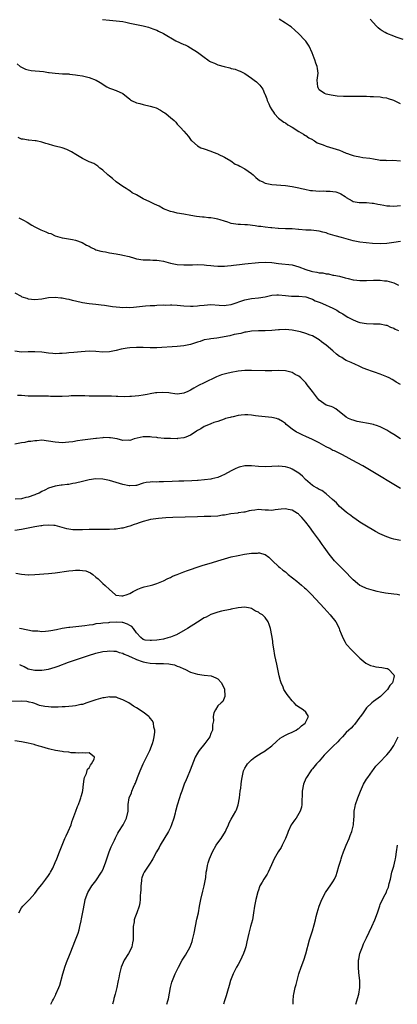
# Model space of a CAD drawing. Units: inches. Extents: x 2625000 to 2628000, y 1506000 to 1509000.
# Drawn here: x 2626926 to 2627038, y 1506000 to 1506291 of the extents above; entities that cross this region are included whole.
import ezdxf

# ---------------------------------------------------------------- set-up
doc = ezdxf.new("R2010")
doc.units = ezdxf.units.IN
doc.header["$MEASUREMENT"] = 0
doc.layers.add('LD26251506_10ft', color=133, linetype='Continuous')

msp = doc.modelspace()

# ---------------------------------------------------------------- linework, layer by layer
at = {"layer": 'LD26251506_10ft'}
for points, elevation in [([(2626950.9, 1506290.9), (2626953, 1506290.64), (2626955, 1506290.52), (2626957, 1506290.29), (2626957.89, 1506290.11), (2626959, 1506289.83), (2626960.49, 1506289.51), (2626961, 1506289.37), (2626963, 1506288.98), (2626964.57, 1506288.57), (2626965, 1506288.45), (2626966.07, 1506288.07), (2626967, 1506287.71), (2626967.48, 1506287.48), (2626969, 1506286.7), (2626972.6, 1506284.6), (2626975, 1506283.5), (2626975.37, 1506283.37), (2626976.13, 1506283), (2626977, 1506282.53), (2626979, 1506281.25), (2626981, 1506279.74), (2626982.1, 1506279), (2626982.61, 1506278.61), (2626983, 1506278.38), (2626984.04, 1506277.96), (2626985, 1506277.51), (2626986.95, 1506276.95), (2626988.57, 1506276.57), (2626989, 1506276.44), (2626990.18, 1506276.18), (2626991, 1506275.86), (2626991.64, 1506275.64), (2626993, 1506274.96), (2626995, 1506273.56), (2626995.76, 1506273), (2626996.43, 1506272.43), (2626997, 1506271.86), (2626997.45, 1506271.45), (2626998.29, 1506270.29), (2626998.84, 1506269), (2626998.9, 1506268.9), (2626999.49, 1506267.49), (2626999.6, 1506267), (2627000.06, 1506265.94), (2627000.51, 1506265), (2627001, 1506264.15), (2627001.47, 1506263.47), (2627001.81, 1506263), (2627003, 1506261.7), (2627004.57, 1506260.57), (2627005, 1506260.34), (2627005.76, 1506259.76), (2627007, 1506259.07), (2627009, 1506257.79), (2627010.37, 1506257), (2627010.74, 1506256.74), (2627011, 1506256.64), (2627011.92, 1506255.92), (2627013, 1506255.39), (2627013.22, 1506255.22), (2627013.62, 1506255), (2627014.43, 1506254.43), (2627016.18, 1506253.82), (2627017, 1506253.47), (2627019, 1506252.91), (2627021, 1506252.24), (2627021.91, 1506251.91), (2627023, 1506251.42), (2627023.34, 1506251.34), (2627024.15, 1506251), (2627025, 1506250.69), (2627025.42, 1506250.58), (2627027, 1506250.29), (2627027.9, 1506250.1), (2627029.97, 1506249.97), (2627031, 1506249.68), (2627032.61, 1506249.39), (2627033, 1506249.35), (2627034.71, 1506249.29), (2627035, 1506249.26), (2627036.71, 1506249.29), (2627039, 1506249.18)], 9300), ([(2627039, 1506265.96), (2627037, 1506266.95), (2627035.47, 1506267.47), (2627035, 1506267.61), (2627033.77, 1506267.77), (2627033, 1506267.9), (2627031, 1506267.99), (2627030.07, 1506268.07), (2627029, 1506268.09), (2627028.15, 1506268.15), (2627027, 1506268.17), (2627025, 1506268.17), (2627024.12, 1506268.12), (2627022.14, 1506268.14), (2627020.27, 1506268.27), (2627018.49, 1506268.49), (2627017, 1506268.79), (2627016.5, 1506269), (2627015, 1506270.15), (2627014.69, 1506270.69), (2627014.53, 1506271), (2627014.4, 1506273), (2627014.63, 1506275), (2627014.44, 1506276.44), (2627014.43, 1506277), (2627013.98, 1506277.98), (2627013.74, 1506279), (2627013.49, 1506279.49), (2627012.95, 1506281), (2627011.97, 1506283), (2627011.6, 1506283.6), (2627011, 1506284.5), (2627010.78, 1506284.78), (2627009, 1506286.67), (2627007.76, 1506287.76), (2627006.67, 1506288.67), (2627006.19, 1506289), (2627005, 1506289.82), (2627003.2, 1506291)], 9310), ([(2627039.75, 1506285), (2627037.68, 1506285.68), (2627037, 1506285.92), (2627035, 1506286.71), (2627034.47, 1506287), (2627033.56, 1506287.56), (2627033, 1506287.93), (2627032.43, 1506288.43), (2627031.85, 1506289), (2627031, 1506289.89), (2627030.07, 1506291)], 9320), ([(2626925.74, 1506277.74), (2626926.66, 1506277), (2626926.86, 1506276.86), (2626928.23, 1506276.23), (2626929, 1506276), (2626929.84, 1506275.84), (2626933.5, 1506275.5), (2626935, 1506275.25), (2626935.23, 1506275.23), (2626937, 1506274.98), (2626939.13, 1506274.87), (2626941, 1506274.81), (2626941.23, 1506274.77), (2626943, 1506274.58), (2626943.53, 1506274.47), (2626945, 1506274.2), (2626947, 1506273.72), (2626949.09, 1506273), (2626950.27, 1506272.27), (2626951, 1506271.73), (2626951.45, 1506271.45), (2626952.26, 1506271), (2626953, 1506270.55), (2626953.62, 1506270.38), (2626955, 1506269.94), (2626957, 1506269.05), (2626959, 1506267.38), (2626959.19, 1506267.19), (2626959.51, 1506267), (2626961, 1506266.28), (2626961.95, 1506266.05), (2626963, 1506265.74), (2626965, 1506265.33), (2626966.16, 1506265), (2626966.79, 1506264.79), (2626968.13, 1506264.13), (2626969, 1506263.54), (2626969.34, 1506263.34), (2626969.81, 1506263), (2626971, 1506261.95), (2626972.12, 1506261), (2626972.57, 1506260.58), (2626973, 1506259.98), (2626973.49, 1506259.49), (2626974.03, 1506259), (2626975, 1506257.86), (2626976.35, 1506256.35), (2626977, 1506255.44), (2626977.17, 1506255.17), (2626977.32, 1506255), (2626979, 1506253.55), (2626980.02, 1506253), (2626981, 1506252.64), (2626983, 1506252.01), (2626983.69, 1506251.69), (2626985, 1506251.22), (2626985.13, 1506251.13), (2626987, 1506250.21), (2626988.88, 1506249.12), (2626990.19, 1506248.19), (2626991, 1506247.85), (2626991.51, 1506247.51), (2626993, 1506246.79), (2626995, 1506245.4), (2626995.43, 1506245), (2626996.22, 1506244.22), (2626997.37, 1506243.37), (2626998.1, 1506243), (2626999, 1506242.58), (2626999.52, 1506242.48), (2627001, 1506242.16), (2627005, 1506241.82), (2627007, 1506241.53), (2627009, 1506241.17), (2627009.76, 1506241), (2627010.75, 1506240.75), (2627012.4, 1506240.4), (2627013, 1506240.34), (2627015, 1506240.19), (2627016.24, 1506240.24), (2627017, 1506240.16), (2627018.2, 1506240.2), (2627019, 1506240.05), (2627019.93, 1506239.93), (2627021, 1506239.54), (2627021.38, 1506239.38), (2627022.62, 1506238.62), (2627023, 1506238.33), (2627024.69, 1506237.31), (2627025, 1506237.11), (2627025.57, 1506237), (2627026.83, 1506236.83), (2627028.81, 1506236.81), (2627029, 1506236.82), (2627030.63, 1506236.63), (2627031, 1506236.6), (2627032.34, 1506236.34), (2627033, 1506236.19), (2627034.07, 1506236.07), (2627035, 1506235.86), (2627035.85, 1506235.85), (2627037, 1506235.75), (2627039, 1506235.96)], 9290), ([(2627039, 1506225.33), (2627037, 1506225), (2627035, 1506224.72), (2627033, 1506224.66), (2627030.75, 1506224.76), (2627028.89, 1506224.89), (2627027, 1506225.09), (2627025, 1506225.49), (2627024.33, 1506225.67), (2627021.54, 1506226.46), (2627019.7, 1506227), (2627019, 1506227.22), (2627017.63, 1506227.62), (2627017, 1506227.85), (2627016.06, 1506228.06), (2627015, 1506228.37), (2627012.63, 1506228.63), (2627011, 1506228.67), (2627009, 1506228.85), (2627008.85, 1506228.85), (2627007, 1506229.03), (2627005.06, 1506229.06), (2627003, 1506229.18), (2627002.84, 1506229.16), (2627001, 1506229.37), (2627000.66, 1506229.34), (2626999, 1506229.52), (2626997.69, 1506229.69), (2626997, 1506229.75), (2626996.08, 1506229.92), (2626993.8, 1506230.2), (2626993, 1506230.22), (2626991.69, 1506230.31), (2626991, 1506230.3), (2626990.38, 1506230.38), (2626989, 1506230.67), (2626987.95, 1506231), (2626987, 1506231.33), (2626985.71, 1506231.71), (2626985, 1506231.91), (2626984.06, 1506232.06), (2626983, 1506232.27), (2626982.3, 1506232.3), (2626981, 1506232.5), (2626980.5, 1506232.5), (2626978.73, 1506232.73), (2626977.01, 1506233), (2626975, 1506233.39), (2626973, 1506233.7), (2626972.07, 1506233.93), (2626971, 1506234.16), (2626969, 1506235), (2626967.7, 1506235.7), (2626967, 1506236.05), (2626966.35, 1506236.35), (2626964.97, 1506237.03), (2626963, 1506237.94), (2626961, 1506239.08), (2626959.71, 1506239.71), (2626959, 1506240.3), (2626958.53, 1506240.53), (2626957.9, 1506241), (2626957, 1506241.51), (2626955, 1506242.96), (2626953.89, 1506243.89), (2626953, 1506244.57), (2626952.51, 1506245), (2626951, 1506246.41), (2626950.68, 1506246.68), (2626950.21, 1506247), (2626949.6, 1506247.6), (2626948.34, 1506248.34), (2626947, 1506248.82), (2626946.57, 1506249), (2626945, 1506249.78), (2626943.05, 1506251), (2626941.8, 1506251.8), (2626941, 1506252.22), (2626940.45, 1506252.45), (2626939, 1506252.94), (2626937, 1506253.45), (2626936.32, 1506253.68), (2626935, 1506254.06), (2626934.25, 1506254.25), (2626933, 1506254.67), (2626931.33, 1506255), (2626931.04, 1506255.04), (2626929.21, 1506255.21), (2626929, 1506255.19), (2626927.5, 1506255.51), (2626927, 1506255.57), (2626926.01, 1506256.01)], 9280), ([(2626926.26, 1506232.26), (2626927, 1506231.87), (2626927.6, 1506231.6), (2626928.64, 1506231), (2626930.1, 1506230.1), (2626931, 1506229.6), (2626932.73, 1506228.73), (2626934.17, 1506228.17), (2626935, 1506227.78), (2626935.64, 1506227.64), (2626937, 1506227), (2626939, 1506226.44), (2626939.73, 1506226.27), (2626942.13, 1506225.87), (2626943, 1506225.7), (2626944.97, 1506225.03), (2626946.27, 1506224.27), (2626947, 1506223.97), (2626947.58, 1506223.58), (2626948.7, 1506223), (2626949, 1506222.88), (2626950.41, 1506222.41), (2626951, 1506222.31), (2626951.79, 1506222.21), (2626953, 1506222), (2626955, 1506221.71), (2626956.61, 1506221.39), (2626957, 1506221.31), (2626958.84, 1506220.84), (2626960.4, 1506220.4), (2626961, 1506220.21), (2626963, 1506219.88), (2626963.86, 1506219.86), (2626965, 1506219.86), (2626965.82, 1506219.82), (2626967, 1506219.81), (2626967.68, 1506219.68), (2626969, 1506219.47), (2626971, 1506218.93), (2626973, 1506218.5), (2626975, 1506218.38), (2626975.61, 1506218.39), (2626977, 1506218.45), (2626977.54, 1506218.46), (2626979, 1506218.51), (2626981, 1506218.4), (2626981.66, 1506218.34), (2626983, 1506218.18), (2626983.86, 1506218.13), (2626985, 1506218), (2626985.97, 1506218.03), (2626987, 1506217.99), (2626987.9, 1506218.1), (2626989, 1506218.18), (2626989.69, 1506218.3), (2626991.44, 1506218.56), (2626993, 1506218.75), (2626997, 1506219.11), (2626999, 1506219.21), (2627001, 1506219.11), (2627003, 1506218.84), (2627007, 1506218.37), (2627009, 1506217.85), (2627011, 1506217.07), (2627012.58, 1506216.58), (2627013, 1506216.48), (2627014.27, 1506216.27), (2627015, 1506216.08), (2627016.04, 1506216.04), (2627017, 1506215.72), (2627017.75, 1506215.75), (2627019, 1506215.37), (2627019.35, 1506215.35), (2627021, 1506215.04), (2627022.61, 1506214.61), (2627023.58, 1506214.42), (2627025, 1506214.01), (2627026.07, 1506213.93), (2627027, 1506213.78), (2627028.18, 1506213.82), (2627029, 1506213.8), (2627031, 1506213.87), (2627032.15, 1506213.85), (2627033, 1506213.85), (2627034.3, 1506213.7), (2627035, 1506213.65), (2627037, 1506213.09), (2627038.41, 1506212.41)], 9270), ([(2626925, 1506210.18), (2626926.87, 1506209.13), (2626927.15, 1506209), (2626928.57, 1506208.57), (2626929, 1506208.42), (2626931, 1506208.2), (2626933, 1506208.41), (2626935, 1506208.73), (2626937, 1506208.86), (2626938.68, 1506208.68), (2626939, 1506208.67), (2626940.34, 1506208.34), (2626941, 1506208.25), (2626941.99, 1506207.99), (2626943, 1506207.75), (2626945, 1506207.32), (2626947.02, 1506207.02), (2626949, 1506206.81), (2626950.59, 1506206.59), (2626951.52, 1506206.48), (2626953.86, 1506206.14), (2626956.11, 1506205.89), (2626957, 1506205.86), (2626957.9, 1506205.9), (2626959, 1506205.86), (2626960.08, 1506205.92), (2626961, 1506206.03), (2626963.69, 1506206.31), (2626965, 1506206.38), (2626966.42, 1506206.42), (2626967, 1506206.47), (2626969, 1506206.56), (2626969.45, 1506206.55), (2626971, 1506206.6), (2626971.44, 1506206.56), (2626973, 1506206.5), (2626975, 1506206.31), (2626977, 1506206.19), (2626977.76, 1506206.24), (2626979, 1506206.27), (2626979.64, 1506206.36), (2626981, 1506206.5), (2626983, 1506206.68), (2626985.45, 1506206.55), (2626987, 1506206.39), (2626987.51, 1506206.49), (2626989, 1506206.66), (2626993, 1506208.11), (2626995, 1506208.5), (2626997, 1506208.66), (2626998.99, 1506208.99), (2627000.6, 1506209.4), (2627001, 1506209.46), (2627002.42, 1506209.58), (2627003, 1506209.6), (2627005, 1506209.39), (2627006.81, 1506209.19), (2627009, 1506209.12), (2627011, 1506208.95), (2627012.43, 1506208.43), (2627013, 1506208.32), (2627013.83, 1506207.83), (2627015, 1506207.42), (2627015.27, 1506207.27), (2627015.91, 1506207), (2627019, 1506205.59), (2627020.2, 1506205), (2627021, 1506204.48), (2627021.92, 1506203.92), (2627023, 1506203.24), (2627023.49, 1506203), (2627025, 1506202.14), (2627026.38, 1506201.62), (2627027, 1506201.41), (2627028.92, 1506201.08), (2627030.99, 1506201.01), (2627033, 1506200.98), (2627034.63, 1506200.63), (2627035, 1506200.57), (2627036.05, 1506200.05), (2627037, 1506199.72), (2627037.44, 1506199.44), (2627038.42, 1506199)], 9260), ([(2627039.05, 1506183.05), (2627037.77, 1506183.77), (2627037, 1506184.25), (2627036.52, 1506184.51), (2627035.69, 1506185), (2627035, 1506185.33), (2627034.49, 1506185.51), (2627033, 1506186.1), (2627031.33, 1506186.67), (2627030.45, 1506187), (2627029.37, 1506187.37), (2627027.93, 1506187.93), (2627027, 1506188.41), (2627026.57, 1506188.57), (2627025.69, 1506189), (2627024.42, 1506189.58), (2627023, 1506190.2), (2627022.47, 1506190.47), (2627021.65, 1506191), (2627021.23, 1506191.23), (2627021, 1506191.37), (2627020.06, 1506192.06), (2627019, 1506193), (2627017, 1506194.71), (2627015.69, 1506195.69), (2627015, 1506196.27), (2627013, 1506197.44), (2627012.32, 1506197.68), (2627011, 1506198.18), (2627009.41, 1506198.59), (2627009, 1506198.71), (2627007, 1506199.1), (2627005, 1506199.29), (2627003.23, 1506199.23), (2627003, 1506199.24), (2627001, 1506199.02), (2626999, 1506198.88), (2626997, 1506198.9), (2626995, 1506198.86), (2626993.43, 1506198.57), (2626993, 1506198.52), (2626991.85, 1506198.15), (2626989.81, 1506197.81), (2626988.55, 1506197.45), (2626984.77, 1506196.77), (2626983, 1506196.58), (2626982.43, 1506196.43), (2626981, 1506196.24), (2626979.77, 1506195.77), (2626979, 1506195.56), (2626977, 1506194.84), (2626975.45, 1506194.55), (2626975, 1506194.45), (2626973, 1506194.28), (2626967, 1506193.93), (2626965, 1506193.9), (2626963, 1506193.97), (2626961, 1506194.02), (2626959, 1506193.91), (2626958.2, 1506193.8), (2626956.51, 1506193.49), (2626955, 1506193.08), (2626953, 1506192.68), (2626951, 1506192.62), (2626949, 1506192.81), (2626947, 1506192.88), (2626944.69, 1506192.69), (2626942.48, 1506192.48), (2626941, 1506192.41), (2626940.35, 1506192.35), (2626939, 1506192.27), (2626938.24, 1506192.24), (2626937, 1506192.17), (2626936.25, 1506192.25), (2626935, 1506192.32), (2626933, 1506192.61), (2626931, 1506192.75), (2626929, 1506192.67), (2626927, 1506192.64), (2626925, 1506192.9)], 9250), ([(2627039, 1506167.06), (2627037, 1506168.26), (2627035.89, 1506169), (2627035, 1506169.54), (2627033.95, 1506170.05), (2627033, 1506170.57), (2627031.87, 1506171), (2627031.2, 1506171.2), (2627031, 1506171.23), (2627029.57, 1506171.57), (2627029, 1506171.66), (2627027.88, 1506171.88), (2627026.19, 1506172.19), (2627025, 1506172.49), (2627024.6, 1506172.6), (2627023.68, 1506173), (2627023, 1506173.42), (2627019.93, 1506175.93), (2627019, 1506176.37), (2627018.54, 1506176.54), (2627017, 1506177), (2627015, 1506178.4), (2627014.52, 1506179), (2627013.86, 1506179.86), (2627013.04, 1506181), (2627011.47, 1506183), (2627011, 1506183.53), (2627009.57, 1506185), (2627009, 1506185.5), (2627007.93, 1506186.07), (2627007, 1506186.6), (2627005.07, 1506187.07), (2627003, 1506187.21), (2627001, 1506187.14), (2626999, 1506187.09), (2626995, 1506187.24), (2626993, 1506187.17), (2626991, 1506186.96), (2626989, 1506186.64), (2626987.65, 1506186.35), (2626986.08, 1506185.92), (2626984.65, 1506185.35), (2626981, 1506183.61), (2626979.27, 1506182.73), (2626977.98, 1506182.02), (2626977, 1506181.39), (2626976.72, 1506181.28), (2626976.2, 1506181), (2626975, 1506180.5), (2626974.39, 1506180.39), (2626973, 1506180.22), (2626972.33, 1506180.33), (2626971, 1506180.47), (2626970.58, 1506180.58), (2626968.73, 1506180.73), (2626967, 1506180.63), (2626966.58, 1506180.58), (2626965, 1506180.3), (2626964.11, 1506180.11), (2626963, 1506179.9), (2626961.69, 1506179.69), (2626959.5, 1506179.5), (2626959, 1506179.51), (2626957.45, 1506179.45), (2626955.51, 1506179.51), (2626955, 1506179.51), (2626953.6, 1506179.6), (2626953, 1506179.59), (2626951.62, 1506179.62), (2626949, 1506179.59), (2626947.63, 1506179.63), (2626947, 1506179.63), (2626945.71, 1506179.71), (2626943.76, 1506179.76), (2626941.69, 1506179.69), (2626941, 1506179.63), (2626939, 1506179.5), (2626937.49, 1506179.49), (2626935.56, 1506179.56), (2626935, 1506179.61), (2626933.62, 1506179.62), (2626933, 1506179.65), (2626931, 1506179.62), (2626929, 1506179.66), (2626927, 1506179.83), (2626925.87, 1506179.87)], 9240), ([(2627039, 1506152.31), (2627029.82, 1506157.82), (2627027.83, 1506159), (2627024.77, 1506160.77), (2627023, 1506161.73), (2627021.63, 1506162.37), (2627019.46, 1506163.46), (2627019, 1506163.62), (2627018.12, 1506164.12), (2627017, 1506164.69), (2627015, 1506165.81), (2627014.23, 1506166.23), (2627013, 1506166.84), (2627011, 1506167.75), (2627010.12, 1506168.12), (2627009, 1506168.65), (2627008.76, 1506168.76), (2627008.32, 1506169), (2627007, 1506169.91), (2627005.57, 1506171), (2627005.27, 1506171.27), (2627005, 1506171.55), (2627004.15, 1506172.15), (2627003, 1506172.83), (2627002.87, 1506172.87), (2627002.39, 1506173), (2627001, 1506173.35), (2626999, 1506173.55), (2626997, 1506173.73), (2626996.15, 1506173.85), (2626995, 1506173.98), (2626993.92, 1506174.08), (2626993, 1506174.11), (2626991.95, 1506174.05), (2626991, 1506173.91), (2626989.57, 1506173.56), (2626989, 1506173.45), (2626988.65, 1506173.35), (2626987.28, 1506173), (2626986.87, 1506172.87), (2626985, 1506172.19), (2626983.81, 1506171.81), (2626983, 1506171.48), (2626981.73, 1506171), (2626981, 1506170.66), (2626979.99, 1506170.01), (2626979, 1506169.44), (2626978.75, 1506169.25), (2626978.3, 1506169), (2626977, 1506168.12), (2626975.55, 1506167.55), (2626975, 1506167.29), (2626973.09, 1506167.09), (2626973, 1506167.07), (2626971, 1506167.08), (2626969.13, 1506167.13), (2626967.3, 1506167.3), (2626967, 1506167.37), (2626965.53, 1506167.53), (2626965, 1506167.65), (2626963.6, 1506167.6), (2626963, 1506167.6), (2626960.28, 1506167), (2626959.36, 1506166.64), (2626959, 1506166.57), (2626958.63, 1506166.63), (2626957, 1506166.55), (2626955.31, 1506167), (2626953.33, 1506167.33), (2626953, 1506167.36), (2626951.38, 1506167.38), (2626951, 1506167.33), (2626949.15, 1506167.15), (2626949, 1506167.12), (2626945, 1506166.62), (2626943.58, 1506166.42), (2626942.18, 1506166.18), (2626941, 1506166.01), (2626940.05, 1506165.95), (2626939, 1506165.86), (2626938.05, 1506165.95), (2626937, 1506166.03), (2626935, 1506166.38), (2626933, 1506166.58), (2626931.52, 1506166.48), (2626931, 1506166.48), (2626929.75, 1506166.25), (2626929, 1506166.2), (2626928.02, 1506165.98), (2626927, 1506165.83), (2626925, 1506165.43)], 9230), ([(2627039, 1506137), (2627037, 1506137.4), (2627036.39, 1506137.61), (2627035, 1506138.03), (2627032.86, 1506139), (2627031.66, 1506139.66), (2627028.49, 1506141.51), (2627027, 1506142.42), (2627025.48, 1506143.48), (2627025, 1506143.77), (2627024.36, 1506144.36), (2627023.44, 1506145), (2627023, 1506145.32), (2627021, 1506147.08), (2627020.09, 1506148.09), (2627018.89, 1506149.11), (2627017, 1506150.79), (2627015.73, 1506151.73), (2627015, 1506152.07), (2627014.43, 1506152.43), (2627013.29, 1506153), (2627013, 1506153.21), (2627010.95, 1506155), (2627010.02, 1506156.02), (2627008.93, 1506156.93), (2627007, 1506158.1), (2627006.38, 1506158.38), (2627005, 1506158.74), (2627003.1, 1506158.9), (2627003, 1506158.92), (2626999, 1506158.78), (2626997, 1506158.85), (2626995.02, 1506159.02), (2626993, 1506159.02), (2626991.32, 1506158.68), (2626991, 1506158.58), (2626990.14, 1506158.14), (2626989, 1506157.6), (2626987, 1506156.48), (2626986.14, 1506156.14), (2626985, 1506155.64), (2626983.22, 1506155.22), (2626983, 1506155.14), (2626981.1, 1506154.9), (2626979.24, 1506154.76), (2626979, 1506154.76), (2626977.35, 1506154.65), (2626975, 1506154.55), (2626973.47, 1506154.53), (2626971.55, 1506154.45), (2626969, 1506154.29), (2626967.72, 1506154.28), (2626967, 1506154.24), (2626965.68, 1506154.32), (2626965, 1506154.24), (2626963.85, 1506154.15), (2626963, 1506153.9), (2626961, 1506153.28), (2626960.77, 1506153.23), (2626959, 1506153.15), (2626958.84, 1506153.16), (2626957, 1506153.51), (2626955, 1506154.11), (2626953, 1506154.74), (2626951, 1506155.14), (2626949, 1506155.18), (2626947, 1506154.9), (2626945.48, 1506154.52), (2626945, 1506154.41), (2626943, 1506153.9), (2626942.2, 1506153.8), (2626941, 1506153.51), (2626940.48, 1506153.52), (2626939, 1506153.3), (2626938.7, 1506153.3), (2626936.95, 1506153.05), (2626935, 1506152.42), (2626933.86, 1506151.86), (2626933, 1506151.42), (2626932.23, 1506151), (2626931.37, 1506150.63), (2626931, 1506150.49), (2626929, 1506149.78), (2626928.32, 1506149.68), (2626927, 1506149.34), (2626925.18, 1506149.18)], 9220), ([(2627038.85, 1506120.85), (2627038, 1506121), (2627037, 1506121.15), (2627034.56, 1506121.44), (2627033, 1506121.72), (2627032.08, 1506121.92), (2627031, 1506122.18), (2627029, 1506122.77), (2627027.46, 1506123.46), (2627027, 1506123.75), (2627026.26, 1506124.26), (2627025, 1506125.39), (2627022.25, 1506128.25), (2627021.48, 1506129), (2627019.54, 1506131), (2627017.91, 1506133), (2627016.49, 1506135), (2627015.86, 1506135.86), (2627015.06, 1506137), (2627013.58, 1506139), (2627013.32, 1506139.32), (2627012.08, 1506141), (2627011, 1506142.41), (2627010.53, 1506143), (2627009.81, 1506143.81), (2627009, 1506144.67), (2627008.83, 1506144.83), (2627008.61, 1506145), (2627007, 1506145.97), (2627005.85, 1506146.15), (2627005, 1506146.36), (2627003.79, 1506146.21), (2627001.96, 1506146.04), (2627001, 1506145.85), (2627000.05, 1506145.95), (2626999, 1506145.94), (2626997.96, 1506146.04), (2626997, 1506146.11), (2626996.01, 1506145.99), (2626995, 1506145.85), (2626994.29, 1506145.71), (2626993, 1506145.39), (2626992.67, 1506145.33), (2626991, 1506145.12), (2626990.9, 1506145.1), (2626988.86, 1506144.86), (2626987, 1506144.5), (2626986.44, 1506144.44), (2626985, 1506144.2), (2626983, 1506144.09), (2626982.07, 1506144.06), (2626981, 1506144.06), (2626979, 1506144.01), (2626971.75, 1506143.75), (2626969.66, 1506143.66), (2626967.52, 1506143.52), (2626965.18, 1506143.18), (2626964.46, 1506143), (2626963, 1506142.6), (2626961.79, 1506142.21), (2626961, 1506141.89), (2626960.29, 1506141.71), (2626959, 1506141.19), (2626958.2, 1506141), (2626957, 1506140.68), (2626956.6, 1506140.6), (2626955, 1506140.37), (2626954.36, 1506140.36), (2626953, 1506140.22), (2626952.29, 1506140.29), (2626951, 1506140.2), (2626950.26, 1506140.26), (2626949, 1506140.23), (2626948.24, 1506140.24), (2626947, 1506140.22), (2626945, 1506140.14), (2626943, 1506140.1), (2626942.17, 1506140.17), (2626941, 1506140.32), (2626940.44, 1506140.44), (2626939, 1506140.87), (2626937, 1506141.39), (2626936.61, 1506141.39), (2626935, 1506141.53), (2626933.42, 1506141.42), (2626933, 1506141.36), (2626932.71, 1506141.29), (2626931, 1506141.04), (2626929, 1506140.63), (2626927, 1506140.26), (2626925, 1506139.91)], 9210), ([(2626925.38, 1506127.38), (2626927, 1506127.07), (2626929, 1506126.85), (2626929.13, 1506126.87), (2626931, 1506126.92), (2626935, 1506127.24), (2626937, 1506127.47), (2626941, 1506128.01), (2626942.14, 1506128.14), (2626943, 1506128.21), (2626944.26, 1506128.26), (2626945, 1506128.18), (2626946.03, 1506128.03), (2626947.44, 1506127.44), (2626948.09, 1506127), (2626949, 1506126.17), (2626949.66, 1506125.66), (2626950.34, 1506125), (2626950.68, 1506124.68), (2626951, 1506124.28), (2626951.74, 1506123.74), (2626953, 1506122.49), (2626954.68, 1506121), (2626954.89, 1506120.89), (2626955, 1506120.81), (2626956.64, 1506120.64), (2626957, 1506120.65), (2626958.22, 1506121), (2626958.74, 1506121.26), (2626959, 1506121.33), (2626960.05, 1506121.95), (2626961, 1506122.45), (2626961.37, 1506122.63), (2626962.37, 1506123), (2626963, 1506123.23), (2626963.27, 1506123.27), (2626965, 1506123.68), (2626965.85, 1506123.85), (2626967, 1506124.26), (2626969, 1506125.08), (2626970.21, 1506125.79), (2626971, 1506126.07), (2626971.59, 1506126.41), (2626973.04, 1506127), (2626975, 1506127.75), (2626976.1, 1506128.1), (2626977, 1506128.42), (2626978.93, 1506129.07), (2626980.44, 1506129.56), (2626983.48, 1506130.52), (2626985.01, 1506130.99), (2626987, 1506131.59), (2626989, 1506132.12), (2626991, 1506132.55), (2626992.91, 1506132.91), (2626995, 1506133.22), (2626996.73, 1506133.27), (2626997, 1506133.32), (2626997.32, 1506133.32), (2626998.88, 1506132.88), (2626999, 1506132.82), (2627000.06, 1506132.06), (2627001, 1506131.2), (2627001.17, 1506131), (2627003, 1506129.35), (2627003.37, 1506129), (2627004.26, 1506128.26), (2627005, 1506127.69), (2627005.83, 1506127), (2627008.33, 1506125), (2627009.78, 1506123.78), (2627010.66, 1506123), (2627011, 1506122.68), (2627012.69, 1506121), (2627016.41, 1506117), (2627018.24, 1506115), (2627019.87, 1506113), (2627020.29, 1506112.29), (2627020.87, 1506111), (2627021, 1506110.61), (2627021.44, 1506109.44), (2627022.03, 1506108.03), (2627022.62, 1506107), (2627023, 1506106.42), (2627024.61, 1506104.61), (2627025, 1506104.23), (2627025.63, 1506103.63), (2627027, 1506102.26), (2627028.76, 1506100.76), (2627030.11, 1506100.11), (2627031, 1506099.86), (2627031.71, 1506099.71), (2627033.48, 1506099.48), (2627035, 1506099.21), (2627035.17, 1506099.17), (2627035.47, 1506099), (2627037, 1506097.36), (2627037.13, 1506097), (2627037, 1506096.53), (2627036.62, 1506095), (2627035.85, 1506094.15), (2627035.19, 1506093), (2627033.05, 1506090.95), (2627031, 1506089.4), (2627030.52, 1506089), (2627029, 1506087.52), (2627028.56, 1506087), (2627027.93, 1506086.07), (2627027.15, 1506085), (2627027, 1506084.77), (2627025.38, 1506082.62), (2627025, 1506082.26), (2627024.42, 1506081.58), (2627023.77, 1506081), (2627023, 1506080.24), (2627021.87, 1506079), (2627021, 1506078.09), (2627020.48, 1506077.52), (2627019, 1506076.14), (2627017.82, 1506075), (2627016.45, 1506073.55), (2627015.98, 1506073), (2627015, 1506071.8), (2627014.21, 1506071), (2627013, 1506069.53), (2627012.74, 1506069.26), (2627012.53, 1506069), (2627011.19, 1506067), (2627011.13, 1506066.87), (2627010.52, 1506065.48), (2627010.34, 1506065), (2627009.96, 1506063), (2627009.95, 1506062.05), (2627009.87, 1506059.87), (2627009.89, 1506059), (2627009.75, 1506058.25), (2627009.39, 1506057), (2627008.15, 1506055), (2627007.65, 1506054.35), (2627007, 1506053.41), (2627006.74, 1506053), (2627005.79, 1506051), (2627005.59, 1506050.41), (2627005, 1506048.97), (2627004.07, 1506047), (2627003.72, 1506046.28), (2627002.82, 1506045), (2627001.66, 1506043), (2627000.85, 1506041.15), (2626999.86, 1506039), (2626999.56, 1506038.44), (2626999, 1506037.56), (2626998.62, 1506037), (2626998.12, 1506036.12), (2626997.45, 1506035), (2626997.3, 1506034.7), (2626997, 1506033.76), (2626996.81, 1506033.19), (2626996.29, 1506031), (2626995.91, 1506029), (2626995.61, 1506027), (2626995.25, 1506025), (2626994.72, 1506023), (2626994.15, 1506021), (2626993.58, 1506018.42), (2626993.3, 1506017), (2626993, 1506016.11), (2626992.65, 1506015), (2626992.11, 1506013.89), (2626991.71, 1506013), (2626991, 1506011.78), (2626990.58, 1506011), (2626989.54, 1506009), (2626988.79, 1506007), (2626988.42, 1506005.58), (2626987.86, 1506003.86), (2626987.51, 1506002.49), (2626986.99, 1506001), (2626986.73, 1506000)], 9200), ([(2626969.98, 1506000), (2626970.26, 1506001), (2626970.41, 1506001.59), (2626971.07, 1506005), (2626971.47, 1506006.53), (2626971.61, 1506007), (2626972.43, 1506009), (2626973.42, 1506011), (2626974.52, 1506013), (2626975.49, 1506014.51), (2626976.81, 1506017), (2626977.41, 1506018.59), (2626977.53, 1506019), (2626978.02, 1506021), (2626978.86, 1506025.14), (2626979.27, 1506027), (2626979.65, 1506029), (2626980, 1506031), (2626980.56, 1506033.44), (2626981, 1506035), (2626981.38, 1506037), (2626981.45, 1506037.45), (2626981.62, 1506039), (2626981.76, 1506039.76), (2626981.96, 1506041), (2626982.22, 1506041.78), (2626982.56, 1506043), (2626983.42, 1506045), (2626984.58, 1506047), (2626985, 1506047.65), (2626986.01, 1506049), (2626987.25, 1506051), (2626987.5, 1506051.5), (2626988.2, 1506053), (2626988.4, 1506053.6), (2626989, 1506054.73), (2626990.35, 1506057), (2626990.57, 1506057.43), (2626991.08, 1506058.92), (2626991.41, 1506061), (2626991.67, 1506063), (2626991.82, 1506063.82), (2626991.96, 1506065), (2626992.05, 1506065.95), (2626992.2, 1506067), (2626992.65, 1506069), (2626993, 1506069.71), (2626993.49, 1506070.51), (2626993.82, 1506071), (2626995, 1506072.22), (2626995.92, 1506073), (2626997, 1506073.64), (2626997.81, 1506074.19), (2626999, 1506074.86), (2626999.16, 1506075), (2627001, 1506076.36), (2627002.35, 1506077.65), (2627003.43, 1506078.57), (2627004.15, 1506079), (2627005, 1506079.54), (2627005.85, 1506079.85), (2627007, 1506080.4), (2627008.19, 1506081), (2627008.65, 1506081.35), (2627009, 1506081.51), (2627009.75, 1506082.25), (2627010.81, 1506083), (2627011, 1506083.4), (2627011.85, 1506085), (2627011, 1506086.27), (2627010.21, 1506087), (2627009.46, 1506087.46), (2627009, 1506087.78), (2627008.26, 1506088.26), (2627007.54, 1506089), (2627007, 1506089.65), (2627005.93, 1506091), (2627005.54, 1506091.54), (2627004.72, 1506092.72), (2627004.58, 1506093), (2627004.31, 1506093.69), (2627003.71, 1506095), (2627003.52, 1506095.52), (2627003.14, 1506097), (2627002.42, 1506100.42), (2627001.91, 1506103), (2627001.56, 1506105), (2627001.3, 1506106.7), (2627001.24, 1506107.24), (2627000.97, 1506108.97), (2627000.57, 1506111), (2627000.23, 1506112.23), (2626999.88, 1506113), (2626999, 1506114.29), (2626998.25, 1506115), (2626997.47, 1506115.47), (2626997, 1506115.81), (2626996.14, 1506116.14), (2626995, 1506116.88), (2626994.54, 1506117), (2626993, 1506117.32), (2626991, 1506117.14), (2626989, 1506116.69), (2626988.64, 1506116.64), (2626986.11, 1506116.11), (2626985, 1506115.83), (2626983, 1506115.13), (2626981.61, 1506114.39), (2626981, 1506114.12), (2626979, 1506112.9), (2626976.05, 1506111), (2626975.4, 1506110.6), (2626972.84, 1506109.16), (2626972.5, 1506109), (2626971, 1506108.45), (2626970.26, 1506108.26), (2626969, 1506107.88), (2626967.69, 1506107.69), (2626967, 1506107.56), (2626965.43, 1506107.43), (2626965, 1506107.41), (2626963.57, 1506107.57), (2626963, 1506107.73), (2626962.3, 1506108.3), (2626961, 1506109.69), (2626960.13, 1506111), (2626959.57, 1506111.57), (2626959, 1506111.86), (2626958.29, 1506112.29), (2626957, 1506112.76), (2626956.79, 1506112.79), (2626955, 1506112.92), (2626953, 1506112.76), (2626952.72, 1506112.72), (2626951, 1506112.6), (2626950.49, 1506112.49), (2626949, 1506112.34), (2626948.12, 1506112.12), (2626947, 1506111.98), (2626945.74, 1506111.74), (2626941.34, 1506111.34), (2626941, 1506111.29), (2626939, 1506110.96), (2626937.38, 1506110.62), (2626935.69, 1506110.31), (2626935, 1506110.18), (2626934.09, 1506110.09), (2626933, 1506110.05), (2626931.83, 1506110.17), (2626931, 1506110.19), (2626930.26, 1506110.26), (2626927, 1506110.87), (2626926.38, 1506111)], 9190), ([(2626926.4, 1506100.4), (2626927, 1506100.09), (2626927.77, 1506099.77), (2626929, 1506099.12), (2626931, 1506098.71), (2626931.33, 1506098.67), (2626933, 1506098.68), (2626935, 1506098.95), (2626937, 1506099.54), (2626937.84, 1506099.84), (2626940.94, 1506101.06), (2626946.79, 1506103), (2626949, 1506103.67), (2626951, 1506104.18), (2626952.33, 1506104.33), (2626953, 1506104.43), (2626954.27, 1506104.27), (2626955, 1506104.28), (2626955.87, 1506103.87), (2626957, 1506103.69), (2626957.38, 1506103.38), (2626958.47, 1506103), (2626958.81, 1506102.81), (2626959, 1506102.77), (2626959.35, 1506102.65), (2626961, 1506101.84), (2626962.71, 1506101.29), (2626963, 1506101.18), (2626963.92, 1506101), (2626965, 1506100.74), (2626966.66, 1506100.66), (2626967, 1506100.62), (2626968.68, 1506100.68), (2626969, 1506100.63), (2626970.59, 1506100.59), (2626971, 1506100.46), (2626972.24, 1506100.24), (2626973, 1506099.9), (2626973.68, 1506099.68), (2626975, 1506099.08), (2626975.23, 1506099), (2626977, 1506098.14), (2626979, 1506097.48), (2626981, 1506097.17), (2626983.05, 1506097), (2626984.42, 1506096.42), (2626985, 1506096.14), (2626986.14, 1506095), (2626987, 1506093.09), (2626987.03, 1506093), (2626987.07, 1506091.07), (2626987.1, 1506090.9), (2626986.54, 1506089.46), (2626986.05, 1506089), (2626985, 1506088.13), (2626984.32, 1506087), (2626983.87, 1506086.13), (2626983.69, 1506085), (2626983.74, 1506083.74), (2626983.48, 1506082.52), (2626983.41, 1506081), (2626983, 1506079.98), (2626982.66, 1506079), (2626981.16, 1506077), (2626979.5, 1506075), (2626979.3, 1506074.7), (2626979, 1506074.17), (2626978.36, 1506073), (2626976.82, 1506069.18), (2626975.92, 1506067), (2626975.67, 1506066.33), (2626975.11, 1506065), (2626974.36, 1506063), (2626974.01, 1506062.01), (2626973.67, 1506061), (2626973, 1506058.78), (2626972.62, 1506057.38), (2626972.55, 1506057), (2626972.41, 1506056.41), (2626972.02, 1506055), (2626971.35, 1506053), (2626971, 1506052.23), (2626970.42, 1506051), (2626968.01, 1506047), (2626967.67, 1506046.33), (2626966.92, 1506045), (2626965.85, 1506043), (2626965.54, 1506042.46), (2626965, 1506041.69), (2626963.22, 1506039), (2626963, 1506038.48), (2626962.62, 1506037.38), (2626962.51, 1506037), (2626962.43, 1506036.43), (2626962.26, 1506035), (2626962.24, 1506033.76), (2626962.17, 1506033), (2626962.05, 1506032.05), (2626962.05, 1506031), (2626961.98, 1506030.02), (2626961.74, 1506029), (2626961.07, 1506027), (2626960.48, 1506025.52), (2626960.35, 1506025), (2626960.32, 1506024.32), (2626960.04, 1506023), (2626959.97, 1506022.03), (2626960.03, 1506021), (2626959.98, 1506019), (2626959.85, 1506018.15), (2626959.57, 1506017), (2626959, 1506015.69), (2626958.62, 1506015), (2626957.37, 1506013), (2626956.5, 1506011), (2626956.18, 1506009.82), (2626956.02, 1506009), (2626955.8, 1506007.8), (2626955.62, 1506007), (2626955.47, 1506006.53), (2626955.17, 1506005), (2626954.68, 1506003), (2626954.32, 1506001.68), (2626954.16, 1506001), (2626953.9, 1506000)], 9180), ([(2626935.66, 1506000), (2626936.22, 1506001), (2626936.44, 1506001.56), (2626937.12, 1506002.88), (2626937.19, 1506003), (2626938.03, 1506005), (2626938.3, 1506005.7), (2626939.24, 1506009), (2626939.67, 1506010.33), (2626939.84, 1506011), (2626940.31, 1506012.31), (2626941.37, 1506015), (2626942.99, 1506019), (2626943.73, 1506021), (2626944.03, 1506021.97), (2626944.3, 1506023), (2626944.66, 1506024.66), (2626944.79, 1506025.21), (2626945.17, 1506027.17), (2626945.71, 1506030.29), (2626945.87, 1506031), (2626946.58, 1506033), (2626947.53, 1506034.47), (2626947.84, 1506035), (2626949, 1506036.47), (2626950.62, 1506039), (2626951, 1506039.75), (2626951.53, 1506041), (2626951.9, 1506042.1), (2626952.19, 1506043), (2626952.89, 1506045), (2626953.51, 1506046.49), (2626954.48, 1506048.48), (2626954.79, 1506049.21), (2626955, 1506049.57), (2626955.47, 1506050.53), (2626955.75, 1506051), (2626957.02, 1506053), (2626958.04, 1506055), (2626958.52, 1506057), (2626958.52, 1506057.48), (2626958.58, 1506059), (2626958.84, 1506061), (2626959.49, 1506062.51), (2626959.64, 1506063), (2626960.09, 1506064.09), (2626960.52, 1506065), (2626960.66, 1506065.34), (2626961.28, 1506067), (2626962.09, 1506069), (2626963.01, 1506071), (2626964.94, 1506075), (2626965.76, 1506077), (2626966.04, 1506078.04), (2626966.26, 1506079), (2626966.42, 1506080.42), (2626966.41, 1506081), (2626966.16, 1506081.84), (2626966.02, 1506083), (2626965.7, 1506083.7), (2626965, 1506084.51), (2626964.81, 1506084.81), (2626964.6, 1506085), (2626963, 1506086.31), (2626961, 1506087.53), (2626960.06, 1506088.06), (2626958.69, 1506089), (2626957, 1506089.97), (2626955.56, 1506090.44), (2626955, 1506090.67), (2626953.24, 1506090.76), (2626953, 1506090.8), (2626951.44, 1506090.56), (2626951, 1506090.52), (2626949, 1506089.95), (2626946.36, 1506089), (2626945, 1506088.59), (2626944.52, 1506088.52), (2626943, 1506088.16), (2626942.11, 1506088.11), (2626941, 1506087.93), (2626939.9, 1506087.9), (2626939, 1506087.82), (2626937.8, 1506087.8), (2626937, 1506087.77), (2626935.79, 1506087.79), (2626935, 1506087.83), (2626933.94, 1506087.94), (2626932.3, 1506088.3), (2626931, 1506088.8), (2626930.38, 1506089), (2626929.29, 1506089.29), (2626929, 1506089.39), (2626928.56, 1506089.44), (2626927, 1506089.57), (2626922.56, 1506089.44)], 9170), ([(2626926.2, 1506027), (2626927, 1506028.47), (2626927.37, 1506029), (2626929, 1506030.52), (2626929.42, 1506031), (2626931, 1506032.71), (2626931.89, 1506034.11), (2626933, 1506035.39), (2626934.25, 1506037), (2626935, 1506038.06), (2626935.36, 1506038.64), (2626935.62, 1506039), (2626936.26, 1506040.26), (2626937, 1506041.87), (2626937.47, 1506043), (2626938.25, 1506045), (2626938.44, 1506045.56), (2626939, 1506047), (2626939.83, 1506049), (2626940.19, 1506049.81), (2626940.8, 1506051), (2626941.65, 1506053), (2626941.92, 1506053.92), (2626943.05, 1506057), (2626943.6, 1506058.4), (2626943.86, 1506059), (2626944.39, 1506060.39), (2626944.58, 1506061), (2626944.63, 1506061.37), (2626945, 1506062.62), (2626945.13, 1506063.13), (2626945.37, 1506065), (2626945.51, 1506066.49), (2626945.65, 1506067), (2626946.22, 1506068.22), (2626946.55, 1506069.45), (2626947, 1506069.82), (2626947.39, 1506070.61), (2626947.73, 1506071), (2626948.45, 1506072.45), (2626948.57, 1506073), (2626947, 1506074.31), (2626945.82, 1506074.18), (2626945, 1506074.3), (2626943.8, 1506074.2), (2626943, 1506074.25), (2626941.72, 1506074.28), (2626941, 1506074.43), (2626939.44, 1506074.56), (2626939, 1506074.68), (2626937.02, 1506074.98), (2626935.4, 1506075.4), (2626935, 1506075.48), (2626933, 1506076.09), (2626932.27, 1506076.27), (2626931, 1506076.67), (2626930.72, 1506076.72), (2626929, 1506077.14), (2626927, 1506077.52), (2626925, 1506077.8)], 9160), ([(2627007.31, 1506000), (2627007.28, 1506001), (2627007.39, 1506002.61), (2627007.45, 1506003), (2627007.91, 1506005), (2627008.17, 1506005.83), (2627008.45, 1506007), (2627008.96, 1506008.96), (2627009.64, 1506011), (2627010.4, 1506013), (2627011.08, 1506014.92), (2627012.15, 1506019), (2627013, 1506021.72), (2627013.49, 1506023.49), (2627013.85, 1506025), (2627014.05, 1506025.95), (2627014.35, 1506027), (2627015, 1506029), (2627015.55, 1506030.45), (2627015.79, 1506031), (2627016.84, 1506033), (2627017.7, 1506034.3), (2627018.23, 1506035), (2627019, 1506036.13), (2627019.48, 1506037), (2627019.96, 1506038.04), (2627020.28, 1506039), (2627020.83, 1506040.83), (2627020.92, 1506041.08), (2627021.39, 1506042.61), (2627021.47, 1506043), (2627021.68, 1506043.68), (2627022.13, 1506045), (2627022.94, 1506047), (2627023.85, 1506049), (2627024.15, 1506049.85), (2627024.66, 1506051), (2627025.16, 1506053), (2627025.23, 1506054.77), (2627025.27, 1506055.27), (2627025.31, 1506057), (2627025.59, 1506058.41), (2627025.73, 1506059), (2627026.43, 1506061), (2627027.18, 1506063), (2627028.12, 1506065), (2627029, 1506066.5), (2627029.31, 1506067), (2627030.72, 1506069), (2627031, 1506069.38), (2627031.71, 1506070.29), (2627032.38, 1506071), (2627033, 1506071.62), (2627034.64, 1506073.36), (2627035, 1506073.69), (2627036.02, 1506075), (2627037, 1506076.43), (2627037.32, 1506077), (2627038.33, 1506079)], 9210), ([(2627025.77, 1506000), (2627026.07, 1506001), (2627026.27, 1506001.73), (2627026.66, 1506003), (2627027.03, 1506005), (2627027.02, 1506007.02), (2627026.73, 1506009.27), (2627026.56, 1506011), (2627026.63, 1506012.63), (2627026.61, 1506013), (2627026.65, 1506013.35), (2627027, 1506015), (2627027.73, 1506017), (2627028.12, 1506017.88), (2627029, 1506019.63), (2627030.52, 1506023), (2627031.45, 1506025), (2627032.23, 1506027), (2627032.88, 1506029.12), (2627033, 1506029.45), (2627033.45, 1506030.55), (2627034.46, 1506032.46), (2627034.85, 1506033.15), (2627035, 1506033.59), (2627035.43, 1506034.57), (2627035.67, 1506035.67), (2627036.02, 1506037), (2627036.49, 1506039), (2627037, 1506040.78), (2627037.46, 1506042.54), (2627037.54, 1506043), (2627037.59, 1506043.59), (2627037.84, 1506045), (2627038.13, 1506047)], 9220)]:
    msp.add_lwpolyline(points, dxfattribs=dict(at, elevation=elevation))

doc.saveas('drawing.dxf')
